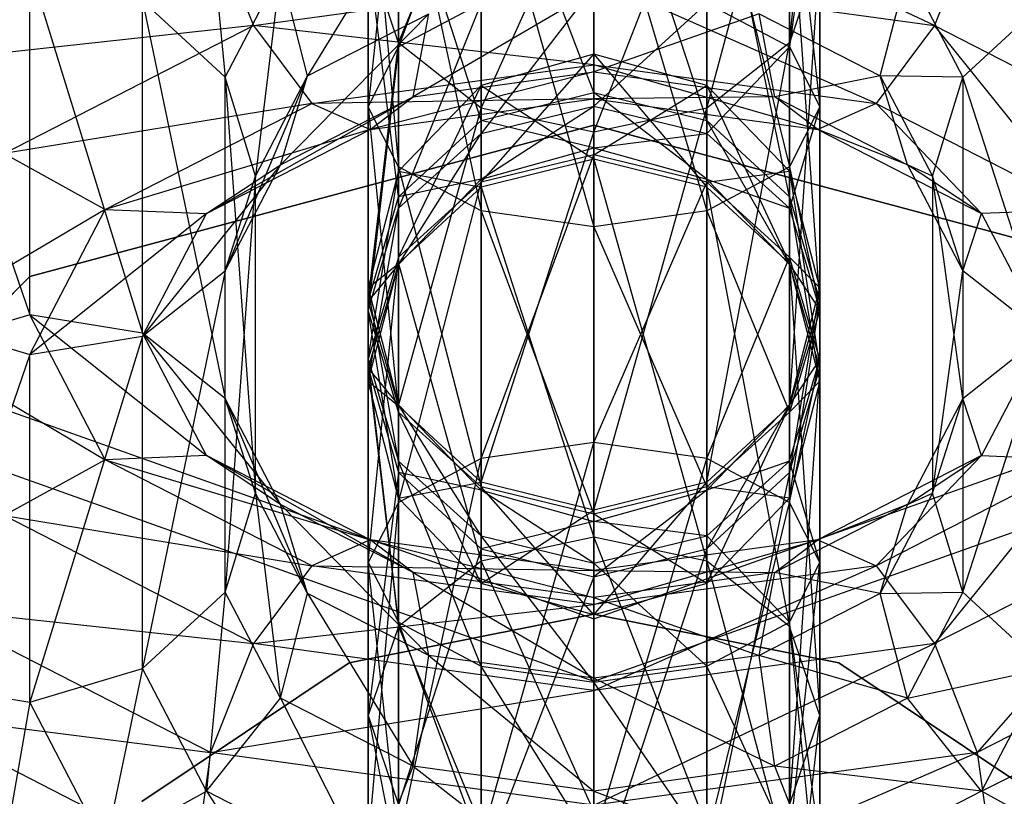
# Model space of a CAD drawing. Extents: x -3050 to 3050, y -2050 to 2050.
# Drawn here: x -942 to -929, y 161 to 171 of the extents above; entities that cross this region are included whole.
import ezdxf

# ---------------------------------------------------------------- set-up
doc = ezdxf.new("R2010")
doc.units = 0

msp = doc.modelspace()

# ---------------------------------------------------------------- linework, layer by layer
at = {"color": 3}
for p, q in [((-932.125935, 171.095456, 504.99644), (-931.724012, 175.069111, 506.75841)), ((-934.724012, 174.652507, 502.177155), (-934.724012, 170.43629, 495.132369)), ((-933.224012, 170.06424, 495.29337), (-934.724012, 174.652507, 502.177155)), ((-937.322088, 174.313874, 508.115304), (-937.322088, 171.095456, 504.99644)), ((-936.224012, 174.334804, 502.428963), (-936.224012, 170.06424, 495.29337)), ((-934.724012, 170.43629, 495.132369), (-936.224012, 174.334804, 502.428963)), ((-933.224012, 174.334804, 502.428963), (-933.224012, 170.06424, 495.29337)), ((-932.125935, 169.047779, 495.733232), (-933.224012, 174.334804, 502.428963)), ((-933.224012, 170.227475, 505.684393), (-932.125935, 174.313874, 508.115304)), ((-932.125935, 174.313874, 508.115304), (-932.125935, 171.095456, 504.99644)), ((-937.322088, 174.001342, 486.536182), (-937.724012, 170.243196, 486.047048)), ((-937.724012, 173.97695, 484.98346), (-937.322088, 169.44571, 484.714546)), ((-937.724012, 170.243196, 486.047048), (-937.724012, 173.97695, 484.98346)), ((-936.224012, 174.019198, 487.672854), (-937.322088, 171.040681, 487.379549)), ((-937.322088, 171.040681, 487.379549), (-937.322088, 174.001342, 486.536182)), ((-937.322088, 173.952558, 483.430737), (-936.224012, 168.86191, 483.739088)), ((-937.322088, 169.44571, 484.714546), (-937.322088, 173.952558, 483.430737)), ((-936.224012, 173.934702, 482.294065), (-934.724012, 168.648225, 483.382045)), ((-936.224012, 168.86191, 483.739088), (-936.224012, 173.934702, 482.294065)), ((-934.724012, 173.928166, 481.878014), (-933.224012, 168.86191, 483.739088)), ((-934.724012, 168.648225, 483.382045), (-934.724012, 173.928166, 481.878014)), ((-933.224012, 173.934702, 482.294065), (-932.125935, 169.44571, 484.714546)), ((-933.224012, 168.86191, 483.739088), (-933.224012, 173.934702, 482.294065)), ((-932.125935, 171.040681, 487.379549), (-932.125935, 174.001342, 486.536182)), ((-931.724012, 173.97695, 484.98346), (-932.125935, 171.040681, 487.379549)), ((-932.125935, 173.952558, 483.430737), (-931.724012, 170.243196, 486.047048)), ((-932.125935, 169.44571, 484.714546), (-932.125935, 173.952558, 483.430737)), ((-931.724012, 170.243196, 486.047048), (-931.724012, 173.97695, 484.98346)), ((-934.724012, 162.60748, 500.063567), (-934.724012, 173.905388, 518.940995)), ((-937.322088, 171.095456, 504.99644), (-936.224012, 173.761002, 509.108619)), ((-936.224012, 173.761002, 509.108619), (-936.224012, 170.227475, 505.684393)), ((-934.724012, 169.909772, 505.936201), (-933.224012, 173.761002, 509.108619)), ((-933.224012, 173.761002, 509.108619), (-933.224012, 170.227475, 505.684393)), ((-936.224012, 170.227475, 505.684393), (-934.724012, 173.558637, 509.472197)), ((-934.724012, 173.558637, 509.472197), (-934.724012, 169.909772, 505.936201)), ((-937.322088, 173.466823, 503.116917), (-937.322088, 169.047779, 495.733232)), ((-936.224012, 170.06424, 495.29337), (-937.322088, 173.466823, 503.116917)), ((-930.197554, 171.324104, 492.912252), (-934.724012, 173.472979, 494.364517)), ((-932.125935, 173.466823, 503.116917), (-932.125935, 169.047779, 495.733232)), ((-931.724012, 167.659268, 496.334094), (-932.125935, 173.466823, 503.116917)), ((-939.874339, 173.283586, 486.068032), (-939.625935, 170.638675, 483.786951)), ((-937.129148, 172.953648, 487.654989), (-938.529476, 170.655525, 486.736)), ((-939.818875, 172.77191, 493.193117), (-939.250469, 171.324104, 492.912252)), ((-929.629148, 172.77191, 493.193117), (-930.197554, 171.324104, 492.912252)), ((-937.322088, 171.095456, 504.99644), (-937.724012, 172.281139, 504.056678)), ((-937.724012, 172.281139, 504.056678), (-937.724012, 167.659268, 496.334094)), ((-937.322088, 169.047779, 495.733232), (-937.724012, 172.281139, 504.056678)), ((-931.724012, 172.281139, 504.056678), (-932.125935, 171.095456, 504.99644)), ((-932.125935, 166.270757, 496.934956), (-931.724012, 172.281139, 504.056678)), ((-931.724012, 172.281139, 504.056678), (-931.724012, 167.659268, 496.334094)), ((-942.224012, 172.101426, 483.310134), (-940.724012, 167.236091, 475.963404)), ((-942.224012, 167.479554, 475.58755), (-942.224012, 172.101426, 483.310134)), ((-939.625935, 170.638675, 483.786951), (-938.889831, 172.049465, 486.14421)), ((-938.889831, 172.049465, 486.14421), (-939.224012, 169.324404, 484.511859)), ((-938.529476, 170.655525, 486.736), (-938.889831, 172.049465, 486.14421)), ((-930.918547, 170.655525, 486.736), (-930.558192, 172.049465, 486.14421)), ((-930.558192, 172.049465, 486.14421), (-929.822088, 170.638675, 483.786951)), ((-943.724012, 171.857963, 483.685988), (-942.224012, 167.479554, 475.58755)), ((-939.250469, 171.324104, 492.912252), (-934.724012, 171.946958, 493.952965)), ((-934.724012, 171.838167, 488.71205), (-936.224012, 169.891672, 490.143128)), ((-934.724012, 171.946958, 493.952965), (-934.724012, 170.804596, 492.826869)), ((-934.724012, 171.946958, 493.952965), (-930.197554, 171.324104, 492.912252)), ((-930.974012, 170.288585, 491.964677), (-934.724012, 171.946958, 493.952965)), ((-934.724012, 170.25525, 490.345493), (-934.724012, 171.838167, 488.71205)), ((-934.724012, 171.783819, 488.621242), (-937.129148, 170.379454, 489.195613)), ((-934.724012, 170.710408, 489.748597), (-934.724012, 171.783819, 488.621242)), ((-939.625935, 170.638675, 483.786951), (-940.724012, 171.655136, 483.347089)), ((-940.724012, 171.655136, 483.347089), (-939.625935, 166.36811, 476.651357)), ((-940.724012, 167.236091, 475.963404), (-940.724012, 171.655136, 483.347089)), ((-937.322088, 171.040681, 487.379549), (-936.224012, 171.624481, 488.355008)), ((-936.224012, 171.624481, 488.355008), (-937.322088, 168.898357, 489.590256)), ((-936.224012, 169.891672, 490.143128), (-936.224012, 171.624481, 488.355008)), ((-933.224012, 171.624481, 488.355008), (-934.724012, 170.25525, 490.345493)), ((-933.224012, 169.891672, 490.143128), (-933.224012, 171.624481, 488.355008)), ((-933.224012, 171.624481, 488.355008), (-932.125935, 171.040681, 487.379549)), ((-929.822088, 170.638675, 483.786951), (-928.724012, 171.655136, 483.347089)), ((-936.921097, 171.481494, 488.116093), (-938.889831, 169.475271, 487.684833)), ((-938.529476, 170.655525, 486.736), (-936.921097, 171.481494, 488.116093)), ((-937.129148, 170.379454, 489.195613), (-936.921097, 171.481494, 488.116093)), ((-932.526926, 171.481494, 488.116093), (-934.724012, 170.710408, 489.748597)), ((-932.318875, 170.379454, 489.195613), (-932.526926, 171.481494, 488.116093)), ((-932.526926, 171.481494, 488.116093), (-930.918547, 170.655525, 486.736)), ((-939.250469, 171.324104, 492.912252), (-943.548573, 170.856556, 489.992793)), ((-942.564065, 169.622435, 490.068971), (-939.250469, 171.324104, 492.912252)), ((-939.250469, 171.324104, 492.912252), (-938.474012, 170.288585, 491.964677)), ((-934.724012, 170.804596, 492.826869), (-939.250469, 171.324104, 492.912252)), ((-930.197554, 171.324104, 492.912252), (-930.974012, 170.288585, 491.964677)), ((-930.197554, 171.324104, 492.912252), (-926.883958, 169.622435, 490.068971)), ((-928.228821, 168.878816, 489.609125), (-930.197554, 171.324104, 492.912252)), ((-937.724012, 167.659268, 496.334094), (-937.322088, 171.095456, 504.99644)), ((-937.724012, 170.243196, 486.047048), (-937.322088, 171.040681, 487.379549)), ((-937.322088, 171.040681, 487.379549), (-937.724012, 167.541463, 488.835019)), ((-936.224012, 170.227475, 505.684393), (-937.322088, 171.095456, 504.99644)), ((-937.322088, 171.095456, 504.99644), (-937.322088, 166.270757, 496.934956)), ((-937.322088, 168.898357, 489.590256), (-937.322088, 171.040681, 487.379549)), ((-932.125935, 171.095456, 504.99644), (-933.224012, 170.227475, 505.684393)), ((-933.224012, 165.254297, 497.374818), (-932.125935, 171.095456, 504.99644)), ((-932.125935, 171.040681, 487.379549), (-933.224012, 169.891672, 490.143128)), ((-932.125935, 171.095456, 504.99644), (-932.125935, 166.270757, 496.934956)), ((-932.125935, 168.898357, 489.590256), (-932.125935, 171.040681, 487.379549)), ((-932.125935, 171.040681, 487.379549), (-931.724012, 170.243196, 486.047048)), ((-934.724012, 170.942356, 469.329808), (-936.224012, 170.526305, 469.336344)), ((-936.224012, 169.241336, 474.452022), (-934.724012, 170.942356, 469.329808)), ((-933.224012, 170.526305, 469.336344), (-934.724012, 170.942356, 469.329808)), ((-934.724012, 170.942356, 469.329808), (-933.224012, 169.178294, 464.604114)), ((-934.724012, 169.550344, 464.443114), (-934.724012, 170.942356, 469.329808)), ((-934.724012, 170.942356, 469.329808), (-934.724012, 169.604914, 474.654387)), ((-938.474012, 170.288585, 491.964677), (-934.724012, 170.804596, 492.826869)), ((-934.724012, 170.804596, 492.826869), (-934.724012, 170.351987, 491.287963)), ((-934.724012, 170.804596, 492.826869), (-930.974012, 170.288585, 491.964677)), ((-931.750469, 169.942819, 490.604293), (-934.724012, 170.804596, 492.826869)), ((-938.529476, 170.655525, 486.736), (-939.625935, 168.06448, 485.327575)), ((-939.224012, 169.324404, 484.511859), (-938.529476, 170.655525, 486.736)), ((-938.889831, 169.475271, 487.684833), (-938.529476, 170.655525, 486.736)), ((-934.724012, 170.710408, 489.748597), (-937.697554, 169.942819, 490.604293)), ((-937.129148, 170.379454, 489.195613), (-934.724012, 170.710408, 489.748597)), ((-934.724012, 170.351987, 491.287963), (-934.724012, 170.710408, 489.748597)), ((-934.724012, 170.710408, 489.748597), (-932.318875, 170.379454, 489.195613)), ((-930.918547, 170.655525, 486.736), (-932.318875, 170.379454, 489.195613)), ((-930.558192, 169.475271, 487.684833), (-930.918547, 170.655525, 486.736)), ((-930.918547, 170.655525, 486.736), (-930.224012, 169.324404, 484.511859)), ((-929.822088, 170.638675, 483.786951), (-930.918547, 170.655525, 486.736)), ((-939.625935, 166.36811, 476.651357), (-939.625935, 170.638675, 483.786951)), ((-939.224012, 169.324404, 484.511859), (-939.625935, 170.638675, 483.786951)), ((-939.625935, 170.638675, 483.786951), (-939.224012, 165.108187, 477.467073)), ((-936.224012, 170.526305, 469.336344), (-937.322088, 169.389633, 469.354201)), ((-937.322088, 168.248021, 473.89915), (-936.224012, 170.526305, 469.336344)), ((-936.224012, 170.526305, 469.336344), (-934.724012, 169.550344, 464.443114)), ((-936.224012, 169.178294, 464.604114), (-936.224012, 170.526305, 469.336344)), ((-936.224012, 170.526305, 469.336344), (-936.224012, 169.241336, 474.452022)), ((-934.724012, 169.604914, 474.654387), (-933.224012, 170.526305, 469.336344)), ((-932.125935, 169.389633, 469.354201), (-933.224012, 170.526305, 469.336344)), ((-933.224012, 170.526305, 469.336344), (-932.125935, 168.161833, 465.043976)), ((-933.224012, 169.178294, 464.604114), (-933.224012, 170.526305, 469.336344)), ((-933.224012, 170.526305, 469.336344), (-933.224012, 169.241336, 474.452022)), ((-930.224012, 169.324404, 484.511859), (-929.822088, 170.638675, 483.786951)), ((-929.822088, 170.638675, 483.786951), (-929.822088, 166.36811, 476.651357)), ((-928.724012, 167.236091, 475.963404), (-929.822088, 170.638675, 483.786951)), ((-936.224012, 170.06424, 495.29337), (-934.724012, 170.43629, 495.132369)), ((-934.724012, 170.43629, 495.132369), (-933.224012, 170.06424, 495.29337)), ((-934.724012, 170.43629, 495.132369), (-934.724012, 169.701126, 492.551555)), ((-933.224012, 169.285075, 492.558091), (-934.724012, 170.43629, 495.132369)), ((-938.474012, 170.288585, 491.964677), (-942.564065, 169.622435, 490.068971)), ((-941.219202, 168.878816, 489.609125), (-938.474012, 170.288585, 491.964677)), ((-937.129148, 170.379454, 489.195613), (-939.874339, 168.82495, 488.73647)), ((-938.889831, 169.475271, 487.684833), (-937.129148, 170.379454, 489.195613)), ((-934.724012, 170.351987, 491.287963), (-938.474012, 170.288585, 491.964677)), ((-938.474012, 170.288585, 491.964677), (-937.697554, 169.942819, 490.604293)), ((-937.697554, 169.942819, 490.604293), (-937.129148, 170.379454, 489.195613)), ((-937.697554, 169.942819, 490.604293), (-934.724012, 170.351987, 491.287963)), ((-936.224012, 169.891672, 490.143128), (-934.724012, 170.25525, 490.345493)), ((-936.224012, 169.285075, 492.558091), (-934.724012, 170.25525, 490.345493)), ((-932.318875, 170.379454, 489.195613), (-934.724012, 170.351987, 491.287963)), ((-934.724012, 170.351987, 491.287963), (-931.750469, 169.942819, 490.604293)), ((-934.724012, 169.701126, 492.551555), (-934.724012, 170.25525, 490.345493)), ((-934.724012, 170.25525, 490.345493), (-933.224012, 169.891672, 490.143128)), ((-931.750469, 169.942819, 490.604293), (-932.318875, 170.379454, 489.195613)), ((-932.318875, 170.379454, 489.195613), (-930.558192, 169.475271, 487.684833)), ((-930.974012, 170.288585, 491.964677), (-931.750469, 169.942819, 490.604293)), ((-930.974012, 170.288585, 491.964677), (-928.228821, 168.878816, 489.609125)), ((-929.573684, 168.82495, 488.73647), (-930.974012, 170.288585, 491.964677)), ((-937.322088, 169.44571, 484.714546), (-937.724012, 170.243196, 486.047048)), ((-937.724012, 170.243196, 486.047048), (-937.322088, 166.18457, 488.079782)), ((-937.724012, 167.541463, 488.835019), (-937.724012, 170.243196, 486.047048)), ((-937.322088, 166.270757, 496.934956), (-936.224012, 170.227475, 505.684393)), ((-934.724012, 169.909772, 505.936201), (-936.224012, 170.227475, 505.684393)), ((-936.224012, 170.227475, 505.684393), (-936.224012, 165.254297, 497.374818)), ((-933.224012, 170.227475, 505.684393), (-934.724012, 169.909772, 505.936201)), ((-934.724012, 164.882247, 497.535819), (-933.224012, 170.227475, 505.684393)), ((-933.224012, 170.227475, 505.684393), (-933.224012, 165.254297, 497.374818)), ((-931.724012, 170.243196, 486.047048), (-932.125935, 168.898357, 489.590256)), ((-931.724012, 170.243196, 486.047048), (-932.125935, 169.44571, 484.714546)), ((-931.724012, 167.541463, 488.835019), (-931.724012, 170.243196, 486.047048)), ((-934.724012, 170, 442.077524), (-942.224012, 167.990381, 442.077524)), ((-942.224012, 167.990381, 444.577524), (-934.724012, 170, 444.577524)), ((-937.322088, 169.047779, 495.733232), (-936.224012, 170.06424, 495.29337)), ((-936.224012, 170.06424, 495.29337), (-936.224012, 169.285075, 492.558091)), ((-934.724012, 169.701126, 492.551555), (-936.224012, 170.06424, 495.29337)), ((-927.224012, 167.990381, 442.077524), (-934.724012, 170, 442.077524)), ((-934.724012, 170, 444.577524), (-927.224012, 167.990381, 444.577524)), ((-934.724012, 170, 442.077524), (-934.724012, 170, 444.577524)), ((-933.224012, 170.06424, 495.29337), (-932.125935, 169.047779, 495.733232)), ((-933.224012, 170.06424, 495.29337), (-933.224012, 169.285075, 492.558091)), ((-932.125935, 168.148403, 492.575947), (-933.224012, 170.06424, 495.29337)), ((-937.697554, 169.942819, 490.604293), (-941.219202, 168.878816, 489.609125)), ((-939.874339, 168.82495, 488.73647), (-937.697554, 169.942819, 490.604293)), ((-937.322088, 168.898357, 489.590256), (-936.224012, 169.891672, 490.143128)), ((-937.322088, 168.148403, 492.575947), (-936.224012, 169.891672, 490.143128)), ((-936.224012, 165.254297, 497.374818), (-934.724012, 169.909772, 505.936201)), ((-936.224012, 169.285075, 492.558091), (-936.224012, 169.891672, 490.143128)), ((-934.724012, 169.909772, 505.936201), (-934.724012, 164.882247, 497.535819)), ((-934.724012, 169.701126, 492.551555), (-933.224012, 169.891672, 490.143128)), ((-933.224012, 169.285075, 492.558091), (-933.224012, 169.891672, 490.143128)), ((-933.224012, 169.891672, 490.143128), (-932.125935, 168.898357, 489.590256)), ((-931.750469, 169.942819, 490.604293), (-929.573684, 168.82495, 488.73647)), ((-930.558192, 169.475271, 487.684833), (-931.750469, 169.942819, 490.604293)), ((-942.564065, 169.622435, 490.068971), (-941.219202, 168.878816, 489.609125)), ((-936.224012, 169.285075, 492.558091), (-934.724012, 169.701126, 492.551555)), ((-934.724012, 169.604914, 474.654387), (-936.224012, 169.241336, 474.452022)), ((-936.224012, 165.570681, 478.239844), (-934.724012, 169.604914, 474.654387)), ((-934.724012, 169.701126, 492.551555), (-933.224012, 169.285075, 492.558091)), ((-933.224012, 169.241336, 474.452022), (-934.724012, 169.604914, 474.654387)), ((-934.724012, 169.604914, 474.654387), (-934.724012, 165.784366, 478.596887)), ((-938.889831, 169.475271, 487.684833), (-940.724012, 167.1965, 486.015528)), ((-939.874339, 168.82495, 488.73647), (-938.889831, 169.475271, 487.684833)), ((-939.625935, 168.06448, 485.327575), (-938.889831, 169.475271, 487.684833)), ((-934.724012, 169.550344, 464.443114), (-936.224012, 169.178294, 464.604114)), ((-933.224012, 169.178294, 464.604114), (-934.724012, 169.550344, 464.443114)), ((-934.724012, 169.550344, 464.443114), (-933.224012, 164.205116, 456.294539)), ((-934.724012, 164.522819, 456.042731), (-934.724012, 169.550344, 464.443114)), ((-929.573684, 168.82495, 488.73647), (-930.558192, 169.475271, 487.684833)), ((-930.558192, 169.475271, 487.684833), (-929.822088, 168.06448, 485.327575)), ((-930.224012, 169.324404, 484.511859), (-930.558192, 169.475271, 487.684833)), ((-937.322088, 169.389633, 469.354201), (-937.724012, 167.836911, 469.378593)), ((-937.724012, 166.891127, 473.143913), (-937.322088, 169.389633, 469.354201)), ((-936.224012, 168.86191, 483.739088), (-937.322088, 169.44571, 484.714546)), ((-937.322088, 169.44571, 484.714546), (-936.224012, 165.191255, 487.52691)), ((-937.322088, 166.18457, 488.079782), (-937.322088, 169.44571, 484.714546)), ((-937.322088, 169.389633, 469.354201), (-936.224012, 169.178294, 464.604114)), ((-937.322088, 168.161833, 465.043976), (-937.322088, 169.389633, 469.354201)), ((-937.322088, 169.389633, 469.354201), (-937.322088, 168.248021, 473.89915)), ((-932.125935, 169.44571, 484.714546), (-933.224012, 168.86191, 483.739088)), ((-933.224012, 169.241336, 474.452022), (-932.125935, 169.389633, 469.354201)), ((-932.125935, 169.44571, 484.714546), (-931.724012, 167.541463, 488.835019)), ((-932.125935, 166.18457, 488.079782), (-932.125935, 169.44571, 484.714546)), ((-931.724012, 167.836911, 469.378593), (-932.125935, 169.389633, 469.354201)), ((-932.125935, 169.389633, 469.354201), (-931.724012, 166.773323, 465.644838)), ((-932.125935, 168.161833, 465.043976), (-932.125935, 169.389633, 469.354201)), ((-932.125935, 169.389633, 469.354201), (-932.125935, 168.248021, 473.89915)), ((-939.625935, 168.06448, 485.327575), (-939.224012, 169.324404, 484.511859)), ((-939.224012, 169.324404, 484.511859), (-939.625935, 163.793916, 478.191981)), ((-939.224012, 165.108187, 477.467073), (-939.224012, 169.324404, 484.511859)), ((-937.322088, 168.148403, 492.575947), (-936.224012, 169.285075, 492.558091)), ((-936.224012, 169.285075, 492.558091), (-937.322088, 169.047779, 495.733232)), ((-936.224012, 169.241336, 474.452022), (-937.322088, 168.248021, 473.89915)), ((-937.322088, 164.986881, 477.264386), (-936.224012, 169.241336, 474.452022)), ((-936.224012, 169.241336, 474.452022), (-936.224012, 165.570681, 478.239844)), ((-934.724012, 165.784366, 478.596887), (-933.224012, 169.241336, 474.452022)), ((-933.224012, 169.285075, 492.558091), (-932.125935, 168.148403, 492.575947)), ((-933.224012, 169.285075, 492.558091), (-932.125935, 168.898357, 489.590256)), ((-932.125935, 168.248021, 473.89915), (-933.224012, 169.241336, 474.452022)), ((-933.224012, 169.241336, 474.452022), (-933.224012, 165.570681, 478.239844)), ((-929.822088, 168.06448, 485.327575), (-930.224012, 169.324404, 484.511859)), ((-930.224012, 169.324404, 484.511859), (-930.224012, 165.108187, 477.467073)), ((-929.822088, 166.36811, 476.651357), (-930.224012, 169.324404, 484.511859)), ((-936.224012, 169.178294, 464.604114), (-937.322088, 168.161833, 465.043976)), ((-936.224012, 169.178294, 464.604114), (-934.724012, 164.522819, 456.042731)), ((-936.224012, 164.205116, 456.294539), (-936.224012, 169.178294, 464.604114)), ((-932.125935, 168.161833, 465.043976), (-933.224012, 169.178294, 464.604114)), ((-933.224012, 169.178294, 464.604114), (-932.125935, 163.337135, 456.982493)), ((-933.224012, 164.205116, 456.294539), (-933.224012, 169.178294, 464.604114)), ((-937.724012, 167.659268, 496.334094), (-937.322088, 169.047779, 495.733232)), ((-937.322088, 169.047779, 495.733232), (-937.322088, 168.148403, 492.575947)), ((-932.125935, 169.047779, 495.733232), (-931.724012, 167.659268, 496.334094)), ((-932.125935, 169.047779, 495.733232), (-932.125935, 168.148403, 492.575947)), ((-931.724012, 166.59568, 492.600339), (-932.125935, 169.047779, 495.733232)), ((-941.219202, 168.878816, 489.609125), (-943.724012, 167.399327, 486.354427)), ((-942.224012, 166.953036, 486.391382), (-941.219202, 168.878816, 489.609125)), ((-939.874339, 168.82495, 488.73647), (-942.224012, 166.953036, 486.391382)), ((-941.219202, 168.878816, 489.609125), (-939.874339, 168.82495, 488.73647)), ((-940.724012, 167.1965, 486.015528), (-939.874339, 168.82495, 488.73647)), ((-937.724012, 167.541463, 488.835019), (-937.322088, 168.898357, 489.590256)), ((-937.724012, 166.59568, 492.600339), (-937.322088, 168.898357, 489.590256)), ((-937.322088, 168.148403, 492.575947), (-937.322088, 168.898357, 489.590256)), ((-934.724012, 168.648225, 483.382045), (-936.224012, 168.86191, 483.739088)), ((-936.224012, 168.86191, 483.739088), (-934.724012, 164.827677, 487.324545)), ((-936.224012, 165.191255, 487.52691), (-936.224012, 168.86191, 483.739088)), ((-933.224012, 168.86191, 483.739088), (-934.724012, 168.648225, 483.382045)), ((-933.224012, 168.86191, 483.739088), (-932.125935, 166.18457, 488.079782)), ((-933.224012, 165.191255, 487.52691), (-933.224012, 168.86191, 483.739088)), ((-932.125935, 168.148403, 492.575947), (-932.125935, 168.898357, 489.590256)), ((-932.125935, 168.898357, 489.590256), (-931.724012, 167.541463, 488.835019)), ((-929.822088, 168.06448, 485.327575), (-929.573684, 168.82495, 488.73647)), ((-928.228821, 168.878816, 489.609125), (-929.573684, 168.82495, 488.73647)), ((-929.573684, 168.82495, 488.73647), (-928.724012, 167.1965, 486.015528)), ((-934.724012, 168.648225, 483.382045), (-933.224012, 165.191255, 487.52691)), ((-934.724012, 164.827677, 487.324545), (-934.724012, 168.648225, 483.382045)), ((-937.322088, 168.248021, 473.89915), (-937.724012, 166.891127, 473.143913)), ((-937.724012, 164.189395, 475.931884), (-937.322088, 168.248021, 473.89915)), ((-937.322088, 168.161833, 465.043976), (-937.724012, 166.773323, 465.644838)), ((-937.724012, 167.836911, 469.378593), (-937.322088, 168.161833, 465.043976)), ((-937.322088, 168.248021, 473.89915), (-937.322088, 164.986881, 477.264386)), ((-937.322088, 168.161833, 465.043976), (-936.224012, 164.205116, 456.294539)), ((-937.322088, 163.337135, 456.982493), (-937.322088, 168.161833, 465.043976)), ((-933.224012, 165.570681, 478.239844), (-932.125935, 168.248021, 473.89915)), ((-931.724012, 166.891127, 473.143913), (-932.125935, 168.248021, 473.89915)), ((-932.125935, 168.248021, 473.89915), (-931.724012, 167.836911, 469.378593)), ((-932.125935, 168.248021, 473.89915), (-932.125935, 164.986881, 477.264386)), ((-931.724012, 166.773323, 465.644838), (-932.125935, 168.161833, 465.043976)), ((-932.125935, 168.161833, 465.043976), (-931.724012, 162.151451, 457.922254)), ((-932.125935, 163.337135, 456.982493), (-932.125935, 168.161833, 465.043976)), ((-940.724012, 167.1965, 486.015528), (-939.625935, 168.06448, 485.327575)), ((-939.625935, 168.06448, 485.327575), (-940.724012, 162.777455, 478.631843)), ((-939.625935, 163.793916, 478.191981), (-939.625935, 168.06448, 485.327575)), ((-937.724012, 166.59568, 492.600339), (-937.322088, 168.148403, 492.575947)), ((-937.322088, 168.148403, 492.575947), (-937.724012, 167.659268, 496.334094)), ((-932.125935, 168.148403, 492.575947), (-931.724012, 166.59568, 492.600339)), ((-932.125935, 168.148403, 492.575947), (-931.724012, 167.541463, 488.835019)), ((-930.224012, 165.108187, 477.467073), (-929.822088, 168.06448, 485.327575)), ((-928.724012, 167.1965, 486.015528), (-929.822088, 168.06448, 485.327575)), ((-929.822088, 168.06448, 485.327575), (-929.822088, 163.793916, 478.191981)), ((-942.224012, 167.990381, 442.077524), (-947.714393, 162.5, 442.077524)), ((-947.714393, 162.5, 444.577524), (-942.224012, 167.990381, 444.577524)), ((-942.224012, 167.990381, 442.077524), (-942.224012, 167.990381, 444.577524)), ((-937.724012, 166.773323, 465.644838), (-937.724012, 167.836911, 469.378593)), ((-937.724012, 167.836911, 469.378593), (-937.322088, 166.284188, 469.402985)), ((-937.724012, 167.836911, 469.378593), (-937.724012, 166.891127, 473.143913)), ((-937.322088, 165.534234, 472.388676), (-937.724012, 167.836911, 469.378593)), ((-932.125935, 166.284188, 469.402985), (-931.724012, 167.836911, 469.378593)), ((-931.724012, 167.836911, 469.378593), (-932.125935, 165.384812, 466.2457)), ((-931.724012, 166.773323, 465.644838), (-931.724012, 167.836911, 469.378593)), ((-931.724012, 167.836911, 469.378593), (-931.724012, 166.891127, 473.143913)), ((-937.322088, 166.270757, 496.934956), (-937.724012, 167.659268, 496.334094)), ((-937.724012, 167.659268, 496.334094), (-937.724012, 166.59568, 492.600339)), ((-931.724012, 167.659268, 496.334094), (-932.125935, 166.270757, 496.934956)), ((-932.125935, 165.042958, 492.624732), (-931.724012, 167.659268, 496.334094)), ((-931.724012, 167.659268, 496.334094), (-931.724012, 166.59568, 492.600339)), ((-937.322088, 166.18457, 488.079782), (-937.724012, 167.541463, 488.835019)), ((-937.322088, 165.042958, 492.624732), (-937.724012, 167.541463, 488.835019)), ((-937.724012, 166.59568, 492.600339), (-937.724012, 167.541463, 488.835019)), ((-931.724012, 167.541463, 488.835019), (-932.125935, 166.18457, 488.079782)), ((-931.724012, 166.59568, 492.600339), (-931.724012, 167.541463, 488.835019)), ((-942.224012, 167.479554, 475.58755), (-943.724012, 167.033264, 475.624505)), ((-943.724012, 167.399327, 486.354427), (-942.224012, 166.953036, 486.391382)), ((-940.724012, 167.236091, 475.963404), (-942.224012, 167.479554, 475.58755)), ((-942.224012, 167.479554, 475.58755), (-939.874339, 165.607641, 473.242462)), ((-941.219202, 165.553775, 472.369807), (-942.224012, 167.479554, 475.58755)), ((-942.224012, 166.953036, 486.391382), (-940.724012, 167.1965, 486.015528)), ((-940.724012, 167.1965, 486.015528), (-942.224012, 162.331165, 478.668798)), ((-939.625935, 166.36811, 476.651357), (-940.724012, 167.236091, 475.963404)), ((-940.724012, 167.236091, 475.963404), (-938.889831, 164.95732, 474.294099)), ((-939.874339, 165.607641, 473.242462), (-940.724012, 167.236091, 475.963404)), ((-940.724012, 162.777455, 478.631843), (-940.724012, 167.1965, 486.015528)), ((-929.822088, 166.36811, 476.651357), (-928.724012, 167.236091, 475.963404)), ((-929.822088, 163.793916, 478.191981), (-928.724012, 167.1965, 486.015528)), ((-928.724012, 167.236091, 475.963404), (-929.573684, 165.607641, 473.242462)), ((-943.724012, 167.033264, 475.624505), (-941.219202, 165.553775, 472.369807)), ((-942.224012, 166.953036, 486.391382), (-943.724012, 162.574628, 478.292944)), ((-942.224012, 162.331165, 478.668798), (-942.224012, 166.953036, 486.391382)), ((-937.724012, 166.891127, 473.143913), (-937.322088, 165.534234, 472.388676)), ((-937.724012, 166.891127, 473.143913), (-937.724012, 164.189395, 475.931884)), ((-937.322088, 163.39191, 474.599383), (-937.724012, 166.891127, 473.143913)), ((-932.125935, 165.534234, 472.388676), (-931.724012, 166.891127, 473.143913)), ((-931.724012, 166.891127, 473.143913), (-932.125935, 166.284188, 469.402985)), ((-932.125935, 164.986881, 477.264386), (-931.724012, 166.891127, 473.143913)), ((-931.724012, 166.891127, 473.143913), (-931.724012, 164.189395, 475.931884)), ((-937.724012, 166.773323, 465.644838), (-937.322088, 163.337135, 456.982493)), ((-937.724012, 162.151451, 457.922254), (-937.724012, 166.773323, 465.644838)), ((-937.724012, 166.773323, 465.644838), (-937.322088, 165.384812, 466.2457)), ((-937.322088, 166.284188, 469.402985), (-937.724012, 166.773323, 465.644838)), ((-932.125935, 165.384812, 466.2457), (-931.724012, 166.773323, 465.644838)), ((-931.724012, 166.773323, 465.644838), (-932.125935, 160.965767, 458.862016)), ((-931.724012, 162.151451, 457.922254), (-931.724012, 166.773323, 465.644838)), ((-937.322088, 165.042958, 492.624732), (-937.724012, 166.59568, 492.600339)), ((-937.724012, 166.59568, 492.600339), (-937.322088, 166.270757, 496.934956)), ((-931.724012, 166.59568, 492.600339), (-932.125935, 165.042958, 492.624732)), ((-931.724012, 166.59568, 492.600339), (-932.125935, 166.18457, 488.079782)), ((-942.915996, 166.349536, 495.493167), (-934.724012, 163.437923, 497.235731)), ((-938.889831, 164.95732, 474.294099), (-939.625935, 166.36811, 476.651357)), ((-939.224012, 165.108187, 477.467073), (-939.625935, 166.36811, 476.651357)), ((-939.625935, 166.36811, 476.651357), (-938.529476, 163.777066, 475.242932)), ((-934.724012, 163.437923, 497.235731), (-926.532027, 166.349536, 495.493167)), ((-929.822088, 166.36811, 476.651357), (-930.558192, 164.95732, 474.294099)), ((-930.224012, 165.108187, 477.467073), (-929.822088, 166.36811, 476.651357)), ((-929.573684, 165.607641, 473.242462), (-929.822088, 166.36811, 476.651357)), ((-937.322088, 165.384812, 466.2457), (-937.322088, 166.284188, 469.402985)), ((-937.322088, 166.284188, 469.402985), (-936.224012, 165.147516, 469.420841)), ((-937.322088, 166.284188, 469.402985), (-937.322088, 165.534234, 472.388676)), ((-936.224012, 164.540919, 471.835804), (-937.322088, 166.284188, 469.402985)), ((-936.224012, 165.254297, 497.374818), (-937.322088, 166.270757, 496.934956)), ((-937.322088, 166.270757, 496.934956), (-937.322088, 165.042958, 492.624732)), ((-933.224012, 165.147516, 469.420841), (-932.125935, 166.284188, 469.402985)), ((-932.125935, 166.284188, 469.402985), (-933.224012, 164.368351, 466.685562)), ((-932.125935, 166.270757, 496.934956), (-933.224012, 165.254297, 497.374818)), ((-933.224012, 163.906286, 492.642588), (-932.125935, 166.270757, 496.934956)), ((-932.125935, 165.384812, 466.2457), (-932.125935, 166.284188, 469.402985)), ((-932.125935, 166.284188, 469.402985), (-932.125935, 165.534234, 472.388676)), ((-932.125935, 166.270757, 496.934956), (-932.125935, 165.042958, 492.624732)), ((-936.224012, 165.191255, 487.52691), (-937.322088, 166.18457, 488.079782)), ((-936.224012, 163.906286, 492.642588), (-937.322088, 166.18457, 488.079782)), ((-937.322088, 165.042958, 492.624732), (-937.322088, 166.18457, 488.079782)), ((-932.125935, 166.18457, 488.079782), (-933.224012, 165.191255, 487.52691)), ((-932.125935, 165.042958, 492.624732), (-932.125935, 166.18457, 488.079782)), ((-934.724012, 162.60748, 500.063567), (-944.44673, 166.06315, 497.995392)), ((-925.001293, 166.06315, 497.995392), (-934.724012, 162.60748, 500.063567)), ((-934.724012, 165.784366, 478.596887), (-936.224012, 165.570681, 478.239844)), ((-936.224012, 160.497889, 479.684867), (-934.724012, 165.784366, 478.596887)), ((-933.224012, 165.570681, 478.239844), (-934.724012, 165.784366, 478.596887)), ((-934.724012, 165.784366, 478.596887), (-934.724012, 160.504425, 480.100918)), ((-941.219202, 165.553775, 472.369807), (-942.564065, 164.810155, 471.909961)), ((-939.874339, 165.607641, 473.242462), (-941.219202, 165.553775, 472.369807)), ((-941.219202, 165.553775, 472.369807), (-937.697554, 164.489772, 471.37464)), ((-938.474012, 164.144006, 470.014255), (-941.219202, 165.553775, 472.369807)), ((-938.889831, 164.95732, 474.294099), (-939.874339, 165.607641, 473.242462)), ((-939.874339, 165.607641, 473.242462), (-937.129148, 164.053137, 472.783319)), ((-937.697554, 164.489772, 471.37464), (-939.874339, 165.607641, 473.242462)), ((-936.224012, 165.570681, 478.239844), (-937.322088, 164.986881, 477.264386)), ((-937.322088, 160.480033, 478.548195), (-936.224012, 165.570681, 478.239844)), ((-936.224012, 165.570681, 478.239844), (-936.224012, 160.497889, 479.684867)), ((-934.724012, 160.504425, 480.100918), (-933.224012, 165.570681, 478.239844)), ((-932.125935, 164.986881, 477.264386), (-933.224012, 165.570681, 478.239844)), ((-933.224012, 165.570681, 478.239844), (-933.224012, 160.497889, 479.684867)), ((-929.573684, 165.607641, 473.242462), (-931.750469, 164.489772, 471.37464)), ((-929.573684, 165.607641, 473.242462), (-930.974012, 164.144006, 470.014255)), ((-928.228821, 165.553775, 472.369807), (-930.974012, 164.144006, 470.014255)), ((-930.558192, 164.95732, 474.294099), (-929.573684, 165.607641, 473.242462)), ((-928.228821, 165.553775, 472.369807), (-930.197554, 163.108487, 469.06668)), ((-929.573684, 165.607641, 473.242462), (-928.228821, 165.553775, 472.369807)), ((-937.322088, 165.534234, 472.388676), (-936.224012, 164.540919, 471.835804)), ((-937.322088, 165.534234, 472.388676), (-937.322088, 163.39191, 474.599383)), ((-936.224012, 162.80811, 473.623925), (-937.322088, 165.534234, 472.388676)), ((-933.224012, 164.540919, 471.835804), (-932.125935, 165.534234, 472.388676)), ((-932.125935, 165.534234, 472.388676), (-933.224012, 165.147516, 469.420841)), ((-932.125935, 165.534234, 472.388676), (-932.125935, 163.39191, 474.599383)), ((-931.724012, 164.189395, 475.931884), (-932.125935, 165.534234, 472.388676)), ((-937.322088, 165.384812, 466.2457), (-937.724012, 162.151451, 457.922254)), ((-937.322088, 160.965767, 458.862016), (-937.322088, 165.384812, 466.2457)), ((-937.322088, 165.384812, 466.2457), (-936.224012, 164.368351, 466.685562)), ((-936.224012, 165.147516, 469.420841), (-937.322088, 165.384812, 466.2457)), ((-933.224012, 164.368351, 466.685562), (-932.125935, 165.384812, 466.2457)), ((-932.125935, 165.384812, 466.2457), (-933.224012, 160.097787, 459.549969)), ((-932.125935, 160.965767, 458.862016), (-932.125935, 165.384812, 466.2457)), ((-937.322088, 165.042958, 492.624732), (-936.224012, 165.254297, 497.374818)), ((-934.724012, 164.882247, 497.535819), (-936.224012, 165.254297, 497.374818)), ((-936.224012, 165.254297, 497.374818), (-936.224012, 163.906286, 492.642588)), ((-934.724012, 164.827677, 487.324545), (-936.224012, 165.191255, 487.52691)), ((-934.724012, 163.490235, 492.649124), (-936.224012, 165.191255, 487.52691)), ((-936.224012, 163.906286, 492.642588), (-936.224012, 165.191255, 487.52691)), ((-933.224012, 165.254297, 497.374818), (-934.724012, 164.882247, 497.535819)), ((-934.724012, 163.490235, 492.649124), (-933.224012, 165.254297, 497.374818)), ((-933.224012, 165.191255, 487.52691), (-934.724012, 164.827677, 487.324545)), ((-933.224012, 165.254297, 497.374818), (-933.224012, 163.906286, 492.642588)), ((-932.125935, 165.042958, 492.624732), (-933.224012, 165.191255, 487.52691)), ((-933.224012, 163.906286, 492.642588), (-933.224012, 165.191255, 487.52691)), ((-939.625935, 163.793916, 478.191981), (-939.224012, 165.108187, 477.467073)), ((-939.224012, 165.108187, 477.467073), (-938.889831, 162.383125, 475.834722)), ((-938.529476, 163.777066, 475.242932), (-939.224012, 165.108187, 477.467073)), ((-936.224012, 163.906286, 492.642588), (-937.322088, 165.042958, 492.624732)), ((-936.224012, 164.368351, 466.685562), (-936.224012, 165.147516, 469.420841)), ((-936.224012, 165.147516, 469.420841), (-934.724012, 164.731465, 469.427377)), ((-936.224012, 165.147516, 469.420841), (-936.224012, 164.540919, 471.835804)), ((-934.724012, 164.177341, 471.633439), (-936.224012, 165.147516, 469.420841)), ((-934.724012, 164.731465, 469.427377), (-933.224012, 165.147516, 469.420841)), ((-933.224012, 165.147516, 469.420841), (-934.724012, 163.996301, 466.846563)), ((-933.224012, 164.368351, 466.685562), (-933.224012, 165.147516, 469.420841)), ((-933.224012, 165.147516, 469.420841), (-933.224012, 164.540919, 471.835804)), ((-932.125935, 165.042958, 492.624732), (-933.224012, 163.906286, 492.642588)), ((-930.224012, 165.108187, 477.467073), (-930.918547, 163.777066, 475.242932)), ((-930.558192, 164.95732, 474.294099), (-930.224012, 165.108187, 477.467073)), ((-929.822088, 163.793916, 478.191981), (-930.224012, 165.108187, 477.467073)), ((-937.129148, 164.053137, 472.783319), (-938.889831, 164.95732, 474.294099)), ((-938.529476, 163.777066, 475.242932), (-938.889831, 164.95732, 474.294099)), ((-938.889831, 164.95732, 474.294099), (-936.921097, 162.951097, 473.862839)), ((-937.322088, 164.986881, 477.264386), (-937.724012, 164.189395, 475.931884)), ((-937.724012, 160.455641, 476.995472), (-937.322088, 164.986881, 477.264386)), ((-937.322088, 164.986881, 477.264386), (-937.322088, 160.480033, 478.548195)), ((-933.224012, 160.497889, 479.684867), (-932.125935, 164.986881, 477.264386)), ((-930.558192, 164.95732, 474.294099), (-932.318875, 164.053137, 472.783319)), ((-931.724012, 164.189395, 475.931884), (-932.125935, 164.986881, 477.264386)), ((-932.125935, 164.986881, 477.264386), (-932.125935, 160.480033, 478.548195)), ((-930.558192, 164.95732, 474.294099), (-931.750469, 164.489772, 471.37464)), ((-930.918547, 163.777066, 475.242932), (-930.558192, 164.95732, 474.294099)), ((-942.564065, 164.810155, 471.909961), (-938.474012, 164.144006, 470.014255)), ((-939.250469, 163.108487, 469.06668), (-942.564065, 164.810155, 471.909961)), ((-936.224012, 163.906286, 492.642588), (-934.724012, 164.882247, 497.535819)), ((-934.724012, 164.882247, 497.535819), (-934.724012, 163.490235, 492.649124)), ((-933.224012, 163.906286, 492.642588), (-934.724012, 164.827677, 487.324545)), ((-934.724012, 163.490235, 492.649124), (-934.724012, 164.827677, 487.324545)), ((-926.883958, 164.810155, 471.909961), (-930.197554, 163.108487, 469.06668)), ((-926.883958, 164.810155, 471.909961), (-929.629148, 161.660681, 468.785815)), ((-934.724012, 164.731465, 469.427377), (-936.224012, 164.368351, 466.685562)), ((-934.724012, 163.996301, 466.846563), (-934.724012, 164.731465, 469.427377)), ((-934.724012, 164.731465, 469.427377), (-934.724012, 164.177341, 471.633439)), ((-933.224012, 164.540919, 471.835804), (-934.724012, 164.731465, 469.427377)), ((-936.224012, 164.540919, 471.835804), (-934.724012, 164.177341, 471.633439)), ((-936.224012, 164.540919, 471.835804), (-936.224012, 162.80811, 473.623925)), ((-934.724012, 162.594424, 473.266882), (-936.224012, 164.540919, 471.835804)), ((-934.724012, 164.522819, 456.042731), (-936.224012, 164.205116, 456.294539)), ((-934.724012, 164.177341, 471.633439), (-933.224012, 164.540919, 471.835804)), ((-933.224012, 164.205116, 456.294539), (-934.724012, 164.522819, 456.042731)), ((-934.724012, 164.522819, 456.042731), (-933.224012, 160.671589, 452.870314)), ((-934.724012, 160.873954, 452.506735), (-934.724012, 164.522819, 456.042731)), ((-933.224012, 164.540919, 471.835804), (-933.224012, 162.80811, 473.623925)), ((-932.125935, 163.39191, 474.599383), (-933.224012, 164.540919, 471.835804)), ((-937.697554, 164.489772, 471.37464), (-938.474012, 164.144006, 470.014255)), ((-937.129148, 164.053137, 472.783319), (-937.697554, 164.489772, 471.37464)), ((-937.697554, 164.489772, 471.37464), (-934.724012, 163.722183, 472.230335)), ((-934.724012, 164.080604, 470.690969), (-937.697554, 164.489772, 471.37464)), ((-936.224012, 164.368351, 466.685562), (-937.322088, 160.965767, 458.862016)), ((-936.224012, 160.097787, 459.549969), (-936.224012, 164.368351, 466.685562)), ((-936.224012, 164.368351, 466.685562), (-934.724012, 163.996301, 466.846563)), ((-931.750469, 164.489772, 471.37464), (-934.724012, 164.080604, 470.690969)), ((-934.724012, 163.627995, 469.152063), (-931.750469, 164.489772, 471.37464)), ((-934.724012, 163.996301, 466.846563), (-933.224012, 164.368351, 466.685562)), ((-933.224012, 164.368351, 466.685562), (-934.724012, 159.780084, 459.801777)), ((-933.224012, 160.097787, 459.549969), (-933.224012, 164.368351, 466.685562)), ((-932.318875, 164.053137, 472.783319), (-931.750469, 164.489772, 471.37464)), ((-931.750469, 164.489772, 471.37464), (-930.974012, 164.144006, 470.014255)), ((-938.474012, 164.144006, 470.014255), (-939.250469, 163.108487, 469.06668)), ((-938.474012, 164.144006, 470.014255), (-934.724012, 164.080604, 470.690969)), ((-934.724012, 163.627995, 469.152063), (-938.474012, 164.144006, 470.014255)), ((-937.724012, 164.189395, 475.931884), (-937.322088, 163.39191, 474.599383)), ((-937.724012, 164.189395, 475.931884), (-937.724012, 160.455641, 476.995472)), ((-937.322088, 160.431249, 475.44275), (-937.724012, 164.189395, 475.931884)), ((-936.224012, 164.205116, 456.294539), (-937.322088, 163.337135, 456.982493)), ((-936.224012, 164.205116, 456.294539), (-934.724012, 160.873954, 452.506735)), ((-936.224012, 160.671589, 452.870314), (-936.224012, 164.205116, 456.294539)), ((-934.724012, 164.177341, 471.633439), (-934.724012, 162.594424, 473.266882)), ((-933.224012, 162.80811, 473.623925), (-934.724012, 164.177341, 471.633439)), ((-930.974012, 164.144006, 470.014255), (-934.724012, 163.627995, 469.152063)), ((-934.724012, 162.485633, 468.025967), (-930.974012, 164.144006, 470.014255)), ((-932.125935, 163.337135, 456.982493), (-933.224012, 164.205116, 456.294539)), ((-933.224012, 164.205116, 456.294539), (-932.125935, 160.118717, 453.863628)), ((-933.224012, 160.671589, 452.870314), (-933.224012, 164.205116, 456.294539)), ((-932.125935, 163.39191, 474.599383), (-931.724012, 164.189395, 475.931884)), ((-932.125935, 160.480033, 478.548195), (-931.724012, 164.189395, 475.931884)), ((-931.724012, 164.189395, 475.931884), (-931.724012, 160.455641, 476.995472)), ((-930.974012, 164.144006, 470.014255), (-930.197554, 163.108487, 469.06668)), ((-934.724012, 163.722183, 472.230335), (-937.129148, 164.053137, 472.783319)), ((-936.921097, 162.951097, 473.862839), (-937.129148, 164.053137, 472.783319)), ((-937.129148, 164.053137, 472.783319), (-934.724012, 162.648771, 473.35769)), ((-934.724012, 163.996301, 466.846563), (-936.224012, 160.097787, 459.549969)), ((-934.724012, 163.722183, 472.230335), (-934.724012, 164.080604, 470.690969)), ((-934.724012, 164.080604, 470.690969), (-932.318875, 164.053137, 472.783319)), ((-934.724012, 164.080604, 470.690969), (-934.724012, 163.627995, 469.152063)), ((-932.318875, 164.053137, 472.783319), (-934.724012, 163.722183, 472.230335)), ((-934.724012, 159.780084, 459.801777), (-934.724012, 163.996301, 466.846563)), ((-932.526926, 162.951097, 473.862839), (-932.318875, 164.053137, 472.783319)), ((-930.918547, 163.777066, 475.242932), (-932.318875, 164.053137, 472.783319)), ((-934.724012, 163.490235, 492.649124), (-936.224012, 163.906286, 492.642588)), ((-933.224012, 163.906286, 492.642588), (-934.724012, 163.490235, 492.649124)), ((-940.724012, 162.777455, 478.631843), (-939.625935, 163.793916, 478.191981)), ((-939.625935, 163.793916, 478.191981), (-939.874339, 161.149005, 475.910901)), ((-938.889831, 162.383125, 475.834722), (-939.625935, 163.793916, 478.191981)), ((-938.889831, 162.383125, 475.834722), (-938.529476, 163.777066, 475.242932)), ((-938.529476, 163.777066, 475.242932), (-937.129148, 161.478942, 474.323943)), ((-936.921097, 162.951097, 473.862839), (-938.529476, 163.777066, 475.242932)), ((-934.724012, 162.648771, 473.35769), (-934.724012, 163.722183, 472.230335)), ((-934.724012, 163.722183, 472.230335), (-932.526926, 162.951097, 473.862839)), ((-930.918547, 163.777066, 475.242932), (-932.526926, 162.951097, 473.862839)), ((-930.918547, 163.777066, 475.242932), (-929.822088, 163.793916, 478.191981)), ((-930.558192, 162.383125, 475.834722), (-930.918547, 163.777066, 475.242932)), ((-929.822088, 163.793916, 478.191981), (-930.558192, 162.383125, 475.834722)), ((-928.724012, 162.777455, 478.631843), (-929.822088, 163.793916, 478.191981)), ((-939.250469, 163.108487, 469.06668), (-934.724012, 163.627995, 469.152063)), ((-934.724012, 163.627995, 469.152063), (-934.724012, 162.485633, 468.025967)), ((-943.548573, 163.576035, 471.986139), (-939.250469, 163.108487, 469.06668)), ((-939.818875, 161.660681, 468.785815), (-943.548573, 163.576035, 471.986139)), ((-934.724012, 163.5, 390.477524), (-937.976821, 162.852976, 390.477524)), ((-937.976821, 162.852976, 392.077524), (-934.724012, 163.5, 392.077524)), ((-931.471202, 162.852976, 390.477524), (-934.724012, 163.5, 390.477524)), ((-934.724012, 163.5, 392.077524), (-931.471202, 162.852976, 392.077524)), ((-934.724012, 163.5, 390.477524), (-934.724012, 163.5, 392.077524)), ((-925.89945, 163.576035, 471.986139), (-929.629148, 161.660681, 468.785815)), ((-937.322088, 163.337135, 456.982493), (-937.724012, 162.151451, 457.922254)), ((-937.322088, 163.39191, 474.599383), (-936.224012, 162.80811, 473.623925)), ((-937.322088, 163.39191, 474.599383), (-937.322088, 160.431249, 475.44275)), ((-936.224012, 160.413392, 474.306078), (-937.322088, 163.39191, 474.599383)), ((-937.322088, 163.337135, 456.982493), (-936.224012, 160.671589, 452.870314)), ((-937.322088, 160.118717, 453.863628), (-937.322088, 163.337135, 456.982493)), ((-934.724012, 163.437923, 497.235731), (-934.724012, 162.60748, 500.063567)), ((-933.224012, 162.80811, 473.623925), (-932.125935, 163.39191, 474.599383)), ((-932.125935, 163.39191, 474.599383), (-932.125935, 160.431249, 475.44275)), ((-931.724012, 160.455641, 476.995472), (-932.125935, 163.39191, 474.599383)), ((-931.724012, 162.151451, 457.922254), (-932.125935, 163.337135, 456.982493)), ((-932.125935, 163.337135, 456.982493), (-931.724012, 159.36348, 455.220522)), ((-932.125935, 160.118717, 453.863628), (-932.125935, 163.337135, 456.982493)), ((-939.250469, 163.108487, 469.06668), (-939.818875, 161.660681, 468.785815)), ((-934.724012, 162.485633, 468.025967), (-939.250469, 163.108487, 469.06668)), ((-930.197554, 163.108487, 469.06668), (-934.724012, 162.485633, 468.025967)), ((-934.724012, 160.959612, 467.614415), (-930.197554, 163.108487, 469.06668)), ((-930.197554, 163.108487, 469.06668), (-929.629148, 161.660681, 468.785815)), ((-937.129148, 161.478942, 474.323943), (-936.921097, 162.951097, 473.862839)), ((-936.921097, 162.951097, 473.862839), (-934.724012, 161.147988, 473.770959)), ((-934.724012, 162.648771, 473.35769), (-936.921097, 162.951097, 473.862839)), ((-932.526926, 162.951097, 473.862839), (-934.724012, 162.648771, 473.35769)), ((-932.318875, 161.478942, 474.323943), (-932.526926, 162.951097, 473.862839)), ((-930.558192, 162.383125, 475.834722), (-932.526926, 162.951097, 473.862839)), ((-937.976821, 162.852976, 390.477524), (-940.734419, 161.010408, 390.477524)), ((-940.734419, 161.010408, 392.077524), (-937.976821, 162.852976, 392.077524)), ((-937.976821, 162.852976, 390.477524), (-937.976821, 162.852976, 392.077524)), ((-936.224012, 162.80811, 473.623925), (-934.724012, 162.594424, 473.266882)), ((-936.224012, 162.80811, 473.623925), (-936.224012, 160.413392, 474.306078)), ((-934.724012, 160.406856, 473.890027), (-936.224012, 162.80811, 473.623925)), ((-934.724012, 162.594424, 473.266882), (-933.224012, 162.80811, 473.623925)), ((-933.224012, 162.80811, 473.623925), (-933.224012, 160.413392, 474.306078)), ((-932.125935, 160.431249, 475.44275), (-933.224012, 162.80811, 473.623925)), ((-928.713604, 161.010408, 390.477524), (-931.471202, 162.852976, 390.477524)), ((-931.471202, 162.852976, 392.077524), (-928.713604, 161.010408, 392.077524)), ((-931.471202, 162.852976, 390.477524), (-931.471202, 162.852976, 392.077524)), ((-942.224012, 162.331165, 478.668798), (-940.724012, 162.777455, 478.631843)), ((-940.724012, 162.777455, 478.631843), (-941.219202, 160.405385, 475.451054)), ((-939.874339, 161.149005, 475.910901), (-940.724012, 162.777455, 478.631843)), ((-930.558192, 162.383125, 475.834722), (-928.724012, 162.777455, 478.631843)), ((-928.724012, 162.777455, 478.631843), (-929.573684, 161.149005, 475.910901)), ((-943.724012, 162.574628, 478.292944), (-942.224012, 162.331165, 478.668798)), ((-934.724012, 161.147988, 473.770959), (-934.724012, 162.648771, 473.35769)), ((-934.724012, 162.648771, 473.35769), (-932.318875, 161.478942, 474.323943)), ((-934.724012, 162.594424, 473.266882), (-934.724012, 160.406856, 473.890027)), ((-933.224012, 160.413392, 474.306078), (-934.724012, 162.594424, 473.266882)), ((-939.818875, 161.660681, 468.785815), (-934.724012, 162.485633, 468.025967)), ((-934.724012, 162.485633, 468.025967), (-934.724012, 160.959612, 467.614415)), ((-942.224012, 162.331165, 478.668798), (-942.564065, 160.351519, 474.578399)), ((-941.219202, 160.405385, 475.451054), (-942.224012, 162.331165, 478.668798)), ((-939.874339, 161.149005, 475.910901), (-938.889831, 162.383125, 475.834722)), ((-938.889831, 162.383125, 475.834722), (-937.697554, 160.031136, 474.043078)), ((-937.129148, 161.478942, 474.323943), (-938.889831, 162.383125, 475.834722)), ((-930.558192, 162.383125, 475.834722), (-932.318875, 161.478942, 474.323943)), ((-929.573684, 161.149005, 475.910901), (-930.558192, 162.383125, 475.834722)), ((-929.573684, 161.149005, 475.910901), (-927.224012, 162.331165, 478.668798)), ((-943.908928, 162.182095, 472.577929), (-939.818875, 161.660681, 468.785815)), ((-940.026926, 160.188526, 469.246919), (-943.908928, 162.182095, 472.577929)), ((-937.724012, 162.151451, 457.922254), (-937.322088, 160.118717, 453.863628)), ((-937.724012, 159.36348, 455.220522), (-937.724012, 162.151451, 457.922254)), ((-937.724012, 162.151451, 457.922254), (-937.322088, 160.965767, 458.862016)), ((-932.125935, 160.965767, 458.862016), (-931.724012, 162.151451, 457.922254)), ((-931.724012, 162.151451, 457.922254), (-932.125935, 158.608243, 456.577415)), ((-931.724012, 159.36348, 455.220522), (-931.724012, 162.151451, 457.922254)), ((-939.818875, 161.660681, 468.785815), (-940.026926, 160.188526, 469.246919)), ((-934.724012, 160.959612, 467.614415), (-939.818875, 161.660681, 468.785815)), ((-929.629148, 161.660681, 468.785815), (-934.724012, 160.959612, 467.614415)), ((-934.724012, 159.458829, 468.027685), (-929.629148, 161.660681, 468.785815)), ((-929.629148, 161.660681, 468.785815), (-929.421097, 160.188526, 469.246919)), ((-937.697554, 160.031136, 474.043078), (-937.129148, 161.478942, 474.323943)), ((-937.129148, 161.478942, 474.323943), (-934.724012, 159.621968, 473.359408)), ((-934.724012, 161.147988, 473.770959), (-937.129148, 161.478942, 474.323943)), ((-932.318875, 161.478942, 474.323943), (-934.724012, 161.147988, 473.770959)), ((-931.750469, 160.031136, 474.043078), (-932.318875, 161.478942, 474.323943)), ((-929.573684, 161.149005, 475.910901), (-932.318875, 161.478942, 474.323943)), ((-941.219202, 160.405385, 475.451054), (-939.874339, 161.149005, 475.910901)), ((-939.874339, 161.149005, 475.910901), (-938.474012, 158.995617, 473.095503)), ((-937.697554, 160.031136, 474.043078), (-939.874339, 161.149005, 475.910901)), ((-934.724012, 159.621968, 473.359408), (-934.724012, 161.147988, 473.770959)), ((-934.724012, 161.147988, 473.770959), (-931.750469, 160.031136, 474.043078)), ((-929.573684, 161.149005, 475.910901), (-931.750469, 160.031136, 474.043078)), ((-928.228821, 160.405385, 475.451054), (-929.573684, 161.149005, 475.910901))]:
    msp.add_line(p, q, dxfattribs=at)

doc.saveas('drawing.dxf')
